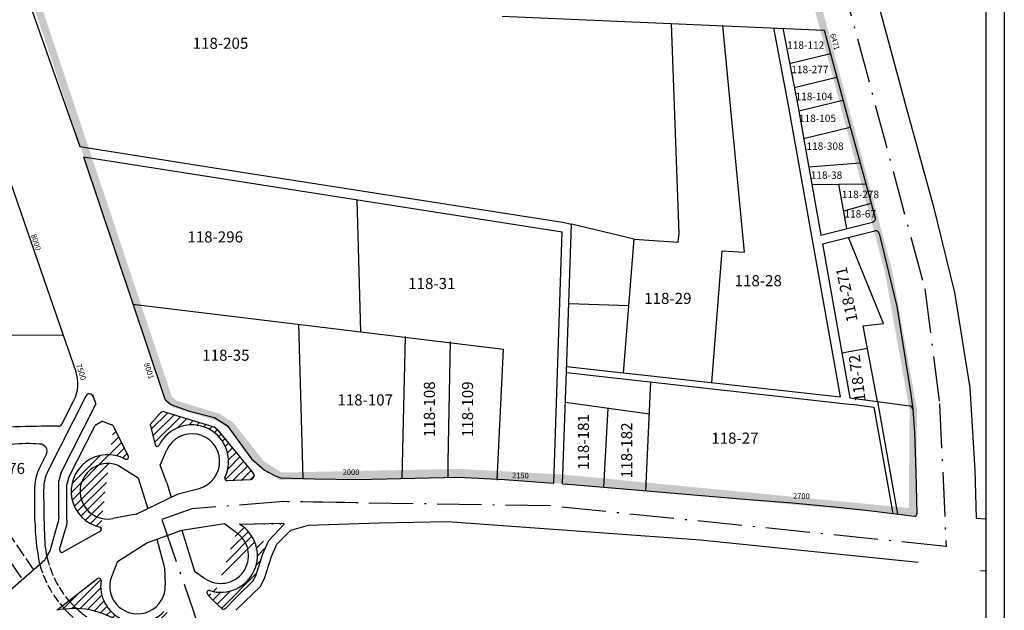
# Model space of a CAD drawing. Units: millimetres. Extents: x 723 to 1615, y 130 to 1653.
# Drawn here: x 1349 to 1615, y 280 to 440 of the extents above; entities that cross this region are included whole.
import ezdxf

# ---------------------------------------------------------------- set-up
doc = ezdxf.new("R2010")
doc.units = ezdxf.units.MM
for name, pattern in [('ACAD_ISO02W100', [15, 12, -3]), ('ACAD_ISO10W100', [18.5, 12, -3, 0.5, -3]), ('CENTERX2', [4, 2.5, -0.5, 0.5, -0.5])]:
    doc.linetypes.add(name, pattern=pattern)
for name, color, linetype in [('AREAVERDE', 104, 'Continuous'), ('CALLES', 1, 'Continuous'), ('LAYER2', 8, 'Continuous'), ('LIMITES', 250, 'CENTERX2'), ('LOTH', 6, 'Continuous'), ('NUMERO', 7, 'Continuous'), ('ROLES', 7, 'Continuous'), ('VIÑETA', 7, 'Continuous')]:
    doc.layers.add(name, color=color, linetype=linetype)
pattern_1 = [(45, (610.028884172955, 2141.350006469679), (-1.122532015133644, 1.122532015133644), [])]

msp = doc.modelspace()

# ---------------------------------------------------------------- hatches: boundary and pattern name
at = {"layer": 'AREAVERDE'}
h = msp.add_hatch(dxfattribs=at)
h.set_pattern_fill('ANSI31', color=256, scale=0.5, style=0)
h.set_pattern_definition(pattern_1)
edge = h.paths.add_edge_path()
edge.add_line((1402.32280198895, 329.1666443645471), (1411.955676971294, 317.4695818862421))
edge.add_arc((1411.18374673558, 316.8338746333735), 1, -87.02626891752072, 39.47245984834552, ccw=False)
edge.add_line((1411.235624835419, 315.835221208643), (1404.856987825062, 315.5038634418605))
edge.add_arc((1404.825860965067, 316.1030554966816), 0.6000000000000001, 154.3861520713369, 272.9737310824634, ccw=False)
edge.add_arc((1395.356132850813, 320.6430034727806), 9.90175595710596, 334.3861520713385, 513.4958821926598)
edge.add_arc((1385.958087381388, 325.3295394576686), 0.6000000000000001, 193.8286509722798, 333.4958821926581, ccw=False)
edge.add_line((1385.375478454099, 325.1861280294141), (1384.02052058702, 330.6906443645647))
edge.add_line((1384.02052058702, 330.6906443645647), (1386.898213180322, 333.818571096528))
edge.add_arc((1387.634144192154, 333.1415145656807), 1, 73.02450053207048, 137.3859440303904, ccw=False)
edge.add_line((1387.926106939878, 334.0979442567535), (1401.306801989014, 330.0133110312362))
edge.add_line((1401.306801989014, 330.0133110312362), (1402.32280198895, 329.1666443645471))
h = msp.add_hatch(dxfattribs=at)
h.set_pattern_fill('ANSI31', color=256, scale=0.5, style=0)
h.set_pattern_definition(pattern_1)
edge = h.paths.add_edge_path()
edge.add_arc((1360.157661478999, 296.7083933292532), 0.6000000000000001, 164.2192466904836, 299.2488263365461)
edge.add_arc((1360.157661478999, 296.7083933292532), 0.6000000000000001, 164.2192466904836, 299.24882633654613, ccw=False)
h.paths.add_polyline_path([(1359.580275837308, 296.8715675324196), (1361.387384001338, 303.2659502668611)])
h.paths.add_polyline_path([(1361.556717334699, 304.7899502668505), (1361.387384001338, 303.2659502668611)], flags=16)
h.paths.add_polyline_path([(1361.556717334699, 304.7899502668505), (1361.556717334699, 314.4419502668674)], flags=16)
h.paths.add_polyline_path([(1362.064717334553, 316.473950266853), (1361.556717334699, 314.4419502668674)], flags=16)
h.paths.add_polyline_path([(1362.064717334553, 316.473950266853), (1369.145923061316, 330.3878983612511)], flags=16)
h.paths.add_polyline_path([(1371.208717334659, 331.5446169335263), (1369.145923061316, 330.3878983612511)])
h.paths.add_polyline_path([(1371.208717334659, 331.5446169335263), (1369.145923061316, 330.3878983612511)], flags=16)
h.paths.add_polyline_path([(1371.208717334659, 331.5446169335263), (1369.145923061316, 330.3878983612511)], flags=0)
edge = h.paths.add_edge_path()
edge.add_arc((1372.597354572028, 312.6195857890071), 9.90175595710596, 61.48032199706594, 257.4108735945662)
edge.add_arc((1377.611528834242, 321.8469870835735), 0.6000000000000001, 241.4803219970625, 386.5650511770819)
edge.add_line((1374.143054703629, 330.1255761311512), (1378.148185148822, 322.1153152408777))
edge.add_line((1371.208717334659, 331.5446169335263), (1373.611073773892, 330.6103672071989))
edge.add_arc((1373.248627512586, 329.6783625356444), 1, 26.56505117707925, 68.74949449286626)
edge.add_line((1370.601574574741, 301.8468079310841), (1360.450823500534, 296.1848897197245))
edge.add_arc((1370.308412553433, 302.3703115406407), 0.6000000000000001, 299.2488263365446, 437.4108735945613)
h = msp.add_hatch(dxfattribs=at)
h.set_pattern_fill('ANSI31', color=256, scale=0.5, style=0)
h.set_pattern_definition(pattern_1)
edge = h.paths.add_edge_path()
edge.add_line((1416.169735591003, 299.3328529234833), (1420.21915239936, 303.6028954434886))
edge.add_line((1414.54476228275, 295.6808948633937), (1416.169735591003, 299.3328529234833))
edge.add_line((1408.240433517014, 303.7378617531052), (1420.077923870414, 304.0265810300144))
edge.add_arc((1403.165520164541, 295.2355076380389), 9.901755957105811, 252.5204196334443, 419.1677274153664)
edge.add_line((1400.953853920347, 283.2773110312263), (1403.686269782403, 280.6499880869768))
edge.add_line((1399.565561475148, 284.8168716979688), (1400.953853920347, 283.2773110312263))
edge.add_arc((1400.011150938346, 285.218680147891), 0.6000000000000001, 72.52041963344269, 222.042429708353)
edge.add_arc((1402.300731565694, 284.4023585177796), 4, 290.2663370309309, 320.194428907736)
edge.add_line((1406.162624261716, 282.7730339727299), (1407.855957595095, 284.4663673060799))
edge.add_line((1405.373616684093, 281.8416209191372), (1406.162624261716, 282.7730339727299))
edge.add_line((1407.890937482327, 284.5006406017054), (1411.852093218178, 288.3033501081928))
edge.add_line((1411.852093218178, 288.3033501081928), (1412.682095616012, 289.7542281967407))
edge.add_line((1412.682095616012, 289.7542281967407), (1414.54476228275, 295.6808948633937))
h = msp.add_hatch(dxfattribs=at)
h.set_pattern_fill('ANSI31', color=256, scale=0.5, style=0)
h.set_pattern_definition(pattern_1)
edge = h.paths.add_edge_path()
edge.add_arc((1380.619205165905, 287.0496222747637), 9.951228724941597, 171.763832635545, 316.1371939146123)
edge.add_line((1388.827172319244, 279.7744587828237), (1389.144612217726, 274.2721672110368))
edge.add_arc((1387.055547356132, 296.2575362728602), 22.08439822090703, 239.2579224989134, 275.4279871446058)
edge.add_arc((1363.462486651562, 258.4413643274946), 22.49784231378922, 56.84535523832602, 101.8709114550384)
edge.add_line((1369.871144140936, 289.095439139557), (1358.895909854956, 280.4708737441064))
edge.add_arc((1370.178044833685, 288.5693132975279), 0.6000000000000001, 350.9729182841016, 490.169580041719)
at = {"layer": 'LOTH'}
h = msp.add_hatch(dxfattribs=at)
h.set_pattern_fill('DOTS', color=256, scale=0.2, style=0)
h.set_pattern_definition([(0, (610.028884172955, 2141.350006469679), (0.15875, 0.3175), [0, -0.3175])])
h.paths.add_polyline_path([(1250.82543135842, 747.9479424844002), (1388.135671777233, 337.1745979105532), (1390.02400425398, 335.3235757905064), (1401.896780477058, 331.7791250912084), (1405.155233648445, 329.6611305297359), (1413.540732116158, 319.1580819440245), (1419.137790030102, 315.6913002990428), (1467.688581005491, 316.3375403752106), (1495.400495034707, 314.7224553854456), (1591.238145057883, 306.0358067453052), (1591.451654161417, 334.6305426502712), (1584.764142251095, 372.177349881761), (1567.439818488425, 437.0504511549021), (1549.900131581739, 499.9742342038575), (1547.973577049801, 499.4372168526821), (1565.510341258135, 436.5239190100762), (1582.809991121452, 371.7432122450197), (1589.457265278, 334.4223185079085), (1589.253203839122, 308.1038284129794), (1495.717210552131, 317.1470476158942), (1467.688581005491, 318.6567164367269), (1419.707814752546, 317.6908023425539), (1414.887901718002, 320.6762254515298), (1406.516397120752, 331.1617463611052), (1402.745089968797, 333.6130960099596), (1391.070500119128, 337.0983809491496), (1389.879762411487, 338.2655916300861), (1252.722262834303, 748.5820011189927)])

# ---------------------------------------------------------------- linework, layer by layer
at = {"layer": 'CALLES'}
for p, q in [((1575.575981012454, 464.3941490655396), (1588.44531434581, 416.642149065537)), ((1323.399187253719, 461.9239776978778), (1359.636520586966, 357.4453110312123)), ((1345.581853920314, 461.0773110312169), (1365.055363642428, 405.7587568645625)), ((1479.243002332643, 441.0206732559903), (1566.324726653236, 437.2345113290152)), ((1552.621409274831, 437.830307736771), (1556.732929601614, 416.3733110312211)), ((1555.190402967367, 437.718612358835), (1559.280520587001, 416.3733110312211)), ((1566.324726653236, 437.2345113290149), (1572.996520586932, 412.4786443645536)), ((1556.732929601614, 416.3733110312211), (1570.725542517764, 338.1418842736501)), ((1559.280520587001, 416.3733110312211), (1565.462834465072, 381.808556167441)), ((1588.44531434581, 416.642149065537), (1595.867634868702, 389.8219380442202)), ((1572.996520586932, 412.4786443645536), (1580.173730419821, 386.5428179234829)), ((1365.055363642428, 405.7587568645625), (1400.784520586987, 400.1173110312228)), ((1365.986627891308, 402.9497710206432), (1495.522059238075, 382.7560345749238)), ((1365.986627891211, 402.9497710206582), (1387.938971908177, 337.7630395507589)), ((1400.784520586987, 400.1173110312228), (1495.609472100816, 385.334714027137)), ((1595.867634868702, 389.8219380442202), (1601.583995334315, 366.2981835802117)), ((1495.609472100816, 385.334714027137), (1497.991669252107, 384.7688637031569)), ((1496.730310042741, 347.5587670210688), (1497.991669252107, 384.7688637031569)), ((1565.462834465072, 381.8085561674269), (1579.452488068702, 385.3059695683629)), ((1493.218772797283, 314.8090845693179), (1495.522059238075, 382.7560345748951)), ((1565.88637527627, 379.4405779948692), (1580.03624049845, 382.9780443004)), ((1581.250576628483, 382.243706334562), (1586.035187253648, 362.5253110312332)), ((1565.88637527627, 379.4405779948551), (1573.324663445894, 337.8537850471151)), ((1601.583995334315, 366.2981835802117), (1605.712269690022, 340.5441476692334)), ((1586.035187253648, 362.5253110312332), (1589.698809232024, 339.3712201276588)), ((1359.636520586966, 357.4453110312123), (1363.97372506984, 344.9403803489885)), ((1304.746912392134, 354.6643385821336), (1360.496147136266, 354.9046370077198)), ((1495.614191635715, 314.6332740123643), (1496.730310042741, 347.5587670210547)), ((1496.689947144987, 346.3680615372549), (1570.725542517764, 338.1418842736501)), ((1496.633111843726, 344.6914201499907), (1573.916818257678, 336.1043416595907)), ((1356.372536805585, 317.9533266415564), (1366.779392521968, 338.4018852419634)), ((1368.448692431931, 338.7688090535752), (1369.34605066792, 336.1166169335223)), ((1368.61786336319, 338.2688149675763), (1369.34605066792, 336.1166169335223)), ((1589.698809232024, 339.3712201276588), (1590.339100095454, 334.75900474363)), ((1605.712269690022, 340.5441476692334), (1607.107316246603, 318.3260392086555)), ((1359.863384001321, 317.4899502668458), (1369.344860114572, 336.1202191208994)), ((1359.863384001321, 317.4899502668458), (1369.344860114572, 336.1202191208994)), ((1360.178815096125, 330.7237065797739), (1363.438068881143, 337.1278543675506)), ((1388.228171590546, 337.3296126298859), (1389.652905692648, 336.0829702904897)), ((1389.652905692648, 336.0829702904897), (1394.702801989089, 334.2466443645679)), ((1573.324663445894, 337.8537850471008), (1580.744181865631, 336.8627572135655)), ((1573.35547424137, 337.8496696376955), (1573.381688277797, 337.8467569669812)), ((1573.859793425774, 336.1113697397103), (1579.759306148637, 335.3124773918086)), ((1580.744181865631, 336.8627572135655), (1586.183997245391, 306.4492439540335)), ((1384.02052058702, 330.6906443645647), (1386.898213180322, 333.818571096528)), ((1387.926106939878, 334.0979442567535), (1401.306801989014, 330.0133110312362)), ((1394.702801989089, 334.2466443645679), (1401.476135322375, 332.5533110312184)), ((1579.759306148637, 335.3124773918086), (1584.893335702665, 306.6085848852525)), ((1590.339100095454, 334.7590047436159), (1590.776520586834, 328.4893110312186)), ((1362.064717334553, 316.473950266853), (1369.145923061316, 330.3878983612511)), ((1362.064717334553, 316.473950266853), (1369.145923061316, 330.3878983612511)), ((1371.208717334659, 331.5446169335263), (1369.145923061316, 330.3878983612511)), ((1371.208717334659, 331.5446169335263), (1369.145923061316, 330.3878983612511)), ((1371.208717334659, 331.5446169335263), (1373.611073773892, 330.6103672071989)), ((1384.02052058702, 330.6906443645647), (1385.375478454099, 325.1861280294141)), ((1401.476135322375, 332.5533110312184), (1404.862801988904, 330.3519776979005)), ((1404.862801988904, 330.3519776979005), (1411.466801989056, 321.3773110312121)), ((1374.143054703629, 330.1255761311512), (1378.148185148822, 322.1153152408777)), ((1402.32280198895, 329.1666443645471), (1401.306801989014, 330.0133110312362)), ((1402.32280198895, 329.1666443645471), (1411.955676971294, 317.4695818862421)), ((1590.776520586834, 328.4893110312186), (1591.115187253555, 317.8213110312373)), ((1349.221794145498, 289.2060242380256), (1324.562978979263, 325.4989700732918)), ((1353.95363789373, 318.4917794450956), (1355.972261021426, 322.4581968186857)), ((1386.729853920335, 319.6839776978908), (1388.495059715544, 323.6764862683534)), ((1388.592520587073, 314.9426443645629), (1386.729853920335, 319.6839776978908)), ((1411.466801989056, 321.3773110312121), (1415.022801988945, 318.3293110312337)), ((1359.863384001321, 317.4899502668458), (1359.355384001239, 315.4579502668602)), ((1359.863384001321, 317.4899502668458), (1359.355384001239, 315.4579502668602)), ((1375.46589882165, 319.5512375638563), (1380.836546234397, 316.2614985199488)), ((1415.022801988945, 318.3293110312337), (1417.90146865562, 316.8053110312161)), ((1591.115187253555, 317.8213110312373), (1591.434194153427, 306.4965660883405)), ((1607.107316246603, 318.3260392086555), (1607.471696652757, 305.390534786581)), ((1359.355384001239, 305.8059502668715), (1359.355384001239, 315.4579502668602)), ((1359.355384001239, 305.8059502668715), (1359.355384001239, 315.4579502668602)), ((1362.064717334553, 316.473950266853), (1361.556717334699, 314.4419502668674)), ((1362.064717334553, 316.473950266853), (1361.556717334699, 314.4419502668674)), ((1361.556717334699, 304.7899502668505), (1361.556717334699, 314.4419502668674)), ((1361.556717334699, 304.7899502668505), (1361.556717334699, 314.4419502668674)), ((1380.836546234397, 316.2614985199488), (1383.386196337616, 307.8924663069946)), ((1388.592520587073, 314.9426443645629), (1389.77785392037, 311.0479776978954)), ((1404.856987825062, 315.5038634418605), (1411.235624835419, 315.835221208643)), ((1417.90146865562, 316.8053110312161), (1419.393678710568, 316.2084270092708)), ((1419.393678710568, 316.2084270092708), (1428.38585392021, 315.9586443645554)), ((1428.38585392021, 315.9586443645554), (1440.069853920269, 315.7893110312233)), ((1440.069853920269, 315.7893110312233), (1467.332520586998, 316.4666443645518)), ((1467.332520586998, 316.4666443645518), (1479.863187253633, 315.7893110312233)), ((1479.863187253633, 315.7893110312233), (1493.218772797283, 314.8090845693179)), ((1495.614191635715, 314.6332740123643), (1498.320520586978, 314.4346443645662)), ((1498.320520586978, 314.4346443645662), (1543.701853920331, 310.5399776978987)), ((1352.86585392034, 304.6133110312174), (1352.86585392034, 313.9560980744553)), ((1355.51573126215, 301.7390309848469), (1355.286741901656, 313.2182024685752)), ((1380.300757747611, 306.3984644633837), (1391.628013708006, 311.8832410336398)), ((1391.628013708006, 311.8832410336398), (1397.291078008968, 313.3950844835016)), ((1543.701853920331, 310.5399776978987), (1557.756520586983, 309.5239776978775)), ((1557.756520586983, 309.5239776978775), (1569.948520586897, 308.3386443645526)), ((1380.300757747611, 306.3984644633837), (1373.942683386323, 305.2394480653069)), ((1569.948520586897, 308.3386443645526), (1577.737853920345, 307.4919776978919)), ((1577.737853920345, 307.4919776978919), (1590.760916116571, 305.8841922415485)), ((1356.984717334646, 296.4926169335189), (1359.186050667878, 304.2819502668539)), ((1356.984717334646, 296.4926169335189), (1359.186050667878, 304.2819502668539)), ((1359.355384001239, 305.8059502668715), (1359.186050667878, 304.2819502668539)), ((1359.355384001239, 305.8059502668715), (1359.186050667878, 304.2819502668539)), ((1361.556717334699, 304.7899502668505), (1361.387384001338, 303.2659502668611)), ((1361.556717334699, 304.7899502668505), (1361.387384001338, 303.2659502668611)), ((1392.656520587044, 302.0733110312352), (1404.171187253516, 303.9359776978889)), ((1404.171187253516, 303.9359776978889), (1407.749441119242, 301.1738585134784)), ((1408.240433517014, 303.7378617531052), (1420.077923870414, 304.0265810300144)), ((1416.169735591003, 299.3328529234833), (1420.21915239936, 303.6028954434886)), ((1420.077923870414, 304.0265810300144), (1420.221013869897, 303.5973110312244)), ((1426.898738062638, 303.4757138051549), (1445.996520586979, 304.1053110312208)), ((1445.996520586979, 304.1053110312208), (1464.453853920324, 304.4439776978851)), ((1464.453853920324, 304.4439776978851), (1532.864520587074, 299.5333110312248)), ((1607.471696652757, 305.390534786581), (1610.076722486403, 305.1956008806927)), ((1359.580275837308, 296.8715675324196), (1361.387384001338, 303.2659502668611)), ((1359.580275837308, 296.8715675324196), (1361.387384001338, 303.2659502668611)), ((1370.601574574741, 301.8468079310841, 1), (1360.450823500534, 296.1848897197245)), ((1383.173853920218, 298.6866443645644), (1392.656520587044, 302.0733110312352)), ((1392.656520587044, 302.0733110312352), (1396.043187253573, 291.0666443645613)), ((1418.358347203386, 298.3479776978999), (1422.083680536636, 302.0733110312352)), ((1422.083680536636, 302.0733110312352), (1423.099680536572, 302.4119776978995)), ((1423.099680536572, 302.4119776978995), (1426.898738062638, 303.4757138051549)), ((1375.215187253636, 293.6066443645717), (1383.173853920218, 298.6866443645644)), ((1385.883187253532, 299.7026443645572), (1387.915187253631, 291.9133110312222)), ((1414.54476228275, 295.6808948633937), (1416.169735591003, 299.3328529234833)), ((1416.834347203368, 294.9613110312288), (1418.358347203386, 298.3479776978999)), ((1532.864520587074, 299.5333110312248), (1591.737186008024, 293.4950889367786)), ((1355.751203013389, 294.3339668713196), (1356.984717334646, 296.4926169335189)), ((1412.682095616012, 289.7542281967407), (1414.54476228275, 295.6808948633937)), ((1301.529979124345, 247.0180141794023), (1355.539877536805, 294.0761434891066)), ((1375.215187253636, 293.6066443645717), (1373.559846970258, 289.4974559867895)), ((1414.971680536629, 289.0346443645473), (1416.834347203368, 294.9613110312288)), ((1387.915187253631, 291.9133110312222), (1388.123851726524, 287.3304278248119)), ((1396.043187253573, 291.0666443645613), (1398.859796074041, 289.0924560758057)), ((1608.666955450437, 291.1897002591235), (1610.076722486403, 291.0842074877411)), ((1369.871144140936, 289.095439139557, 1), (1358.895909854956, 280.4708737441064, 0.0706783115337748)), ((1407.890937482327, 284.5006406017054), (1411.852093218178, 288.3033501081928)), ((1411.852093218178, 288.3033501081928), (1412.682095616012, 289.7542281967407)), ((1413.786347203333, 286.8333110312295), (1414.971680536629, 289.0346443645473)), ((1409.553013870001, 282.7693110312301), (1413.786347203333, 286.8333110312295)), ((1399.565561475148, 284.8168716979688), (1400.953853920347, 283.2773110312263)), ((1400.953853920347, 283.2773110312263), (1403.686269782403, 280.6499880869768)), ((1405.373616684093, 281.8416209191372), (1406.162624261716, 282.7730339727299)), ((1406.162624261716, 282.7730339727299), (1407.855957595095, 284.4663673060799)), ((1407.238237164105, 280.4545343254291), (1409.553013870001, 282.7693110312301))]:
    msp.add_line(p, q, dxfattribs=at)
for centre, radius, start, end in [((1579.209952443782, 386.2761120684855), 1, 284.0362434679202, 15.46833965208985), ((1580.278776123597, 382.007901800249), 1, 13.63905205237229, 104.0362434679201), ((1354.525852854542, 341.6635357381766), 10, 333.0271565663588, 19.12856844170853), ((1367.670614124583, 337.9483171048879), 1, 18.69303617425646, 153.0271565663595), ((1388.886676198373, 338.0821893245799), 1, 198.6115146107217, 228.814074834282), ((1387.634144192154, 333.1415145656807), 1, 73.02450053206802, 137.385944030391), ((1359.287593493511, 331.1772747168208), 1, 269.6516280916927, 333.0271565663566), ((1373.248627512586, 329.6783625356444), 1, 26.56505117707945, 68.74949449286954), ((1395.356132850813, 320.6430034727806), 9.90175595710596, 334.386152071339, 153.4958821926602), ((1357.428146072172, 25.36278727498475), 304.8201403996038, 89.65162809167964, 94.14670231840587), ((1395.356132850813, 320.6430034727806), 7.501755957105959, 284.9474073614088, 156.1483647549125), ((1351.036939588332, 289.546700075788), 35.9551121192077, 85.00407671159272, 109.0103700218316), ((1354.189817816197, 323.3653330927938), 2, 333.0271565663566, 90.62259615394497), ((1385.958087381388, 325.3295394576686), 0.6000000000000001, 193.8286509722802, 333.4958821926588), ((1372.597354572028, 312.6195857890071), 9.90175595710596, 61.48032199706724, 257.4108735945687), ((1372.597354572028, 312.6195857890071), 7.501755957106419, 67.51862801818874, 280.3310387862731), ((1377.611528834242, 321.8469870835735), 0.6000000000000001, 241.48032199706, 26.56505117708309), ((1362.865853920331, 313.956098074441), 10, 153.0271565663595, 180), ((1365.284752832187, 313.4176452708731), 10, 153.0271565663595, 181.1427988538869), ((1411.18374673558, 316.8338746333735), 1, 272.9737310824808, 39.47245984834764), ((1404.825860965067, 316.1030554966816), 0.6000000000000001, 154.3861520713361, 272.9737310824613), ((1590.834432059884, 306.4796713814804), 0.6000000000000001, 262.9620592368123, 1.613538932885446), ((1420.193085499952, 306.1460425126357), 67.34467594380087, 181.3041361798543, 191.3602403432102), ((1403.165520164541, 295.2355076380389), 9.901755957105811, 252.5204196334451, 59.167727415368), ((1382.736553447805, 300.8429326004876), 27.23556778875891, 178.1145271630546, 192.379084000924), ((1370.308412553433, 302.3703115406407), 0.6000000000000001, 299.248826336542, 77.41087359456198), ((1403.165520164541, 295.2355076380389), 7.501755957105959, 234.9730156692527, 52.33479714434376), ((1360.157661478999, 296.7083933292532), 0.6000000000000001, 164.2192466904835, 299.2488263365489), ((1360.157661478999, 296.7083933292532), 0.6000000000000001, 164.2192466904835, 299.2488263365489), ((1354.882959871267, 294.8301058096648), 1, 311.0652179436306, 330.2551187030615), ((1370.178044833685, 288.5693132975279, 0.9888799066598443), 0.6000000000000001, 350.9729182841016, 130.1695800417211), ((1380.619205165905, 287.0496222747637), 9.951228724941597, 171.7638326355447, 316.1371939146118), ((1380.629859630764, 286.9892168795603), 7.501755957105805, 160.4667645308864, 2.60694886970706), ((1400.011150938346, 285.218680147891), 0.6000000000000001, 72.52041963344509, 222.0424297083516), ((1382.736553447805, 300.8429326004876), 27.23556778875891, 220.8295845684539, 226.9864995028568), ((1363.462486651562, 258.4413643274946, 0.3692778878206809), 22.49784231378922, 56.84535523832604, 101.8709114550361), ((1382.743318321238, 300.7944353988979), 29.59560191014301, 220.5254593574197, 222.5106961106525), ((1402.300731565694, 284.4023585177796), 4, 290.2663370309308, 320.1944289077342)]:
    msp.add_arc(centre, radius, start, end, dxfattribs=at)
at = {"layer": 'CALLES', "linetype": 'ACAD_ISO02W100', "ltscale": 0.2}
for centre, radius, start, end in [((1383.059072047919, 300.9274196592161, 0.5561747970846227), 27.5652295352506, 192.3989173838683, 220.5211341714267), ((1382.736553447805, 300.8429326004876), 29.63556778875891, 195.5531534772231, 220.6040925033705)]:
    msp.add_arc(centre, radius, start, end, dxfattribs=at)
at = {"layer": 'CALLES', "linetype": 'ACAD_ISO02W100', "ltscale": 0.3}
for centre, radius, start, end in [((1382.736553447805, 300.8429326004876), 29.63556778875891, 222.5715501099228, 228.8261766627904), ((1382.736553447805, 300.8429326004308), 27.2355677886949, 226.9864995028482, 236.6692609800483)]:
    msp.add_arc(centre, radius, start, end, dxfattribs=at)
at = {"layer": 'LAYER2'}
for p, q in [((1524.932582842709, 439.0341697555563), (1527.084385171312, 382.2954373969754)), ((1538.877022720242, 438.4278897608818), (1544.721214570021, 377.1852770357997)), ((1557.011157718792, 428.2165484997703), (1568.034874006836, 430.8889645696144)), ((1558.260960480431, 421.6941403374179), (1569.761531234018, 424.4821574898189)), ((1559.457747558439, 415.3824511454485), (1571.431630390454, 418.2852106198931)), ((1560.789491618146, 407.9367911752623), (1573.406932559401, 410.9955647367957)), ((1562.159187253675, 400.2866443645547), (1576.064319561303, 401.3927344344796)), ((1563.005853920251, 395.5453110312266), (1577.638460608816, 395.704361103937)), ((1572.528222468058, 383.5749031681884), (1570.322157264533, 395.6248360675817)), ((1439.931064191816, 391.4223113691822), (1440.943701028593, 355.7174866072461)), ((1571.641732575946, 388.4170736076081), (1579.085063755872, 390.4768633681309)), ((1514.923240372147, 380.7470576159902), (1497.991669252107, 384.7688637031505)), ((1526.898298413491, 379.9026624976835), (1527.162475298402, 382.2880787241432)), ((1582.389763567173, 357.9825633103845), (1572.96130788736, 381.2093111476346)), ((1512.103582386534, 344.6554353993128), (1514.923240372147, 380.7470576160046)), ((1514.923240372147, 380.7470576159902), (1526.898298413491, 379.9026624976835)), ((1535.952287477783, 342.0055792780746), (1538.733685549349, 377.6074745949674)), ((1538.733685549349, 377.607474594953), (1544.721214570021, 377.1852770357999)), ((1379.387513756703, 363.156300779095), (1479.664234730555, 351.038268032993)), ((1513.513411379341, 362.7012465076585), (1497.26228851748, 363.2521320283141)), ((1424.155100500249, 357.7463205079556), (1425.337853920402, 316.0433110312357)), ((1576.916441842645, 357.2995275306652), (1582.389763567173, 357.9825633103845)), ((1580.744181865631, 336.8627572135655), (1576.916441842645, 357.2995275306652)), ((1452.261853920183, 316.1279776978876), (1453.108520586986, 354.3973110312339)), ((1464.623187253684, 320.5306443645514), (1465.300520586899, 353.0426443645484)), ((1477.944900248323, 315.6199776978912), (1479.664234730555, 351.0382680330071)), ((1578.058984221037, 351.1993545762531), (1571.158410970962, 349.9651057022376)), ((1518.13252058698, 312.7413110312165), (1519.511026148246, 342.1494296717223)), ((1496.362437444651, 336.7065253769114), (1519.148520586916, 333.569311031211)), ((1580.744181865633, 336.8627572135566), (1589.475716867375, 335.6803618487294)), ((1506.787187253641, 313.7573110312377), (1507.973332412823, 335.1079238957897)), ((1464.623187253684, 316.4666443645518), (1464.623187253684, 320.5306443645514))]:
    msp.add_line(p, q, dxfattribs=at)
msp.add_arc((1589.341524994572, 334.6894064807758), 1, 3.990913098427457, 82.28810758734106, dxfattribs=at)
at = {"layer": 'LIMITES', "color": 250, "linetype": 'ACAD_ISO02W100', "ltscale": 0.3}
msp.add_line((1352.530364151809, 291.4539932130955), (1336.870577681586, 314.5021315085177), dxfattribs=at)
at = {"layer": 'LIMITES', "linetype": 'ACAD_ISO10W100'}
for points in [[(1610.076722486403, 602.7944891747478), (1535.935236546002, 609.230130061629), (1556.090023236686, 506.2737484603075), (1593.559058871483, 367.3347683845949), (1597.590017283613, 336.2752997468004), (1599.317569354535, 297.7385547077987), (1492.209276517743, 308.6668874777682), (1420.227900849555, 309.8172356334002), (1395.302984531374, 307.882283688671), (1387.241067707111, 305.0064058609245), (1445.39949218135, 135.570992808838)], [(1440.277298601516, 309.4968223666157), (1420.227900849555, 309.8172356334004), (1395.302984531374, 307.8822836886712), (1387.241067707111, 305.0064058609247), (1445.666390992416, 134.7934251442231)]]:
    msp.add_lwpolyline(points, dxfattribs=at)
at = {"layer": 'VIÑETA'}
for p, q in [((1615.076722486403, 1387.808473676326), (1615.076722486403, 129.7934251442224)), ((1610.076722486403, 1382.808473676326), (1610.076722486403, 134.7934251442229))]:
    msp.add_line(p, q, dxfattribs=at)

# ---------------------------------------------------------------- texts
at = {"layer": 'NUMERO'}
for s, rotation, p in [('6471', 285.2681615102429, (1567.923791036753, 436.0515358700951)), ('8000', 288.112641438582, (1351.779560390327, 381.8289799441003)), ('7500', 288.112641438582, (1363.977956601497, 346.8050432543829)), ('8001', 288.112641438582, (1382.342214037981, 347.0945984531087)), ('2000', 358.9353439700719, (1436.090291260842, 317.0714077333706)), ('2150', 358.9353439700719, (1481.911179658681, 316.1741300878454)), ('2700', 358.9353439700719, (1557.896932624337, 310.5863834038731))]:
    msp.add_text(s, height=1.5, rotation=rotation, dxfattribs=at).set_placement(p)
at = {"layer": 'ROLES'}
for s, height, p in [('118-205', 3, (1395.557677010572, 432.1685336149695)), ('118-112', 2, (1556.340431118075, 432.16625583498)), ('118-277', 2, (1557.48039165113, 425.569162965107)), ('118-104', 2, (1558.620344513881, 418.2896144341781)), ('118-105', 2, (1559.532305270022, 412.3749801544064)), ('118-308', 2, (1561.58422655922, 404.8679444504288)), ('118-38', 2, (1562.724187092275, 397.0450522997063)), ('118-278', 2, (1571.15985668537, 391.8128766100359)), ('118-67', 2, (1571.843825334899, 386.5806979913206)), ('118-296', 3, (1394.121103120736, 379.8436248971476)), ('118-31', 3, (1453.852035188184, 367.2586055634348)), ('118-28', 3, (1542.137880869622, 368.0137052354709)), ('118-29', 3, (1517.691045201827, 363.2313964006736)), ('118-35', 3, (1398.153567599173, 347.8776713255571)), ('118-107', 3, (1434.697814273186, 335.7960527651927)), ('118-27', 3, (1535.837152925701, 325.4763354235616)), ('118-76', 3, (1337.420906440769, 317.2831935026694))]:
    msp.add_text(s, height=height, dxfattribs=at).set_placement(p)
for s, rotation, p in [('118-271', 101.6982138524559, (1575.445443138159, 358.7164984308225)), ('118-72', 97.55917370770105, (1577.602387774641, 337.0412662925296)), ('118-108', 90, (1461.079113449758, 327.2570493845135)), ('118-109', 90, (1471.405868873403, 327.2457587948686)), ('118-181', 90, (1502.739691416772, 318.4106931741072)), ('118-182', 90, (1514.44669445085, 316.1594139684881))]:
    msp.add_text(s, height=3, rotation=rotation, dxfattribs=at).set_placement(p)

doc.saveas('drawing.dxf')
